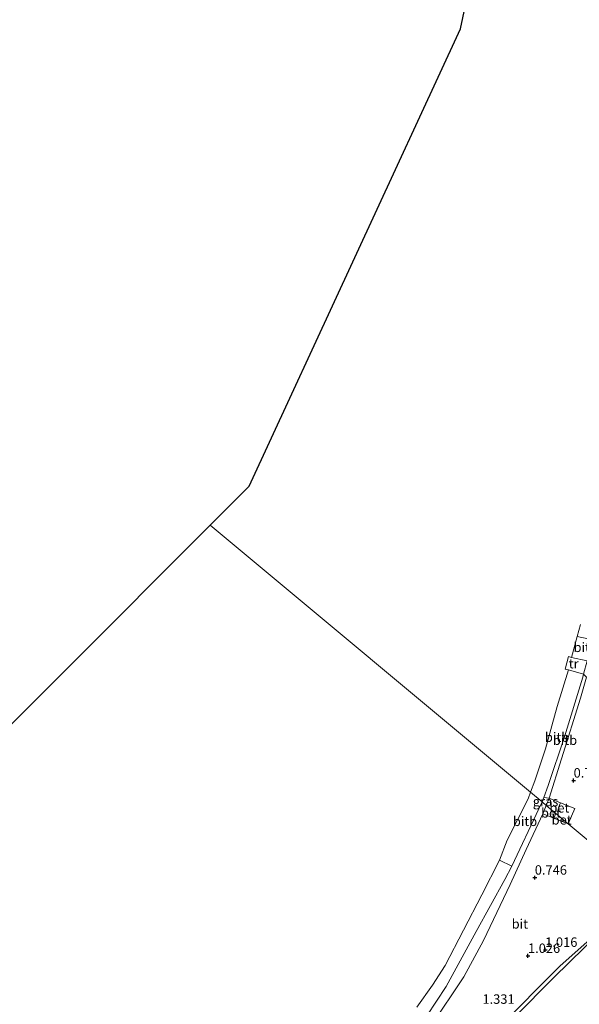
# Model space of a CAD drawing. Units: metres. Extents: x 139990 to 148607, y 524998 to 529807.
# Drawn here: x 140907 to 141055, y 528239 to 528500 of the extents above; entities that cross this region are included whole.
import ezdxf
from ezdxf.enums import TextEntityAlignment as Align

# ---------------------------------------------------------------- set-up
doc = ezdxf.new("R2010")
doc.units = ezdxf.units.M
doc.linetypes.add('IE-TERREINAFSCHEIDING', pattern=[10, 8, -2])
doc.layers.get('0').update_dxf_attribs({"lineweight": 25})
doc.layers.add('B-ME-GW-HOOGTEPUNT-S-B1', color=10, linetype='Continuous')
doc.layers.add('B-ME-KG-KADASTRAAL-OPNAMEDTMGRENS-L-B1', color=10, linetype='Continuous')
for name, color, linetype, lineweight in [('B-ME-GW-KRUINLIJN-L-B1', 93, 'Continuous', 18), ('B-ME-GW-TEENLIJN-L-B1', 93, 'Continuous', 18), ('B-ME-IE-GRASLAND-GV-B6', 93, 'Continuous', 18), ('B-ME-IE-HULPGEOMETRIE-L-B1', 53, 'Continuous', 18), ('B-ME-IE-TERREINAFSCHEIDING-RASTERHEKWERK-L-B1', 8, 'IE-TERREINAFSCHEIDING', 18), ('B-ME-OB-BEKLEDING-GV-B6', 253, 'Continuous', 18), ('B-ME-OB-WATERLIJN-L-B1', 133, 'OB-WATERLIJN', 18), ('B-ME-OG-BEBOUWING-GV-B6', 173, 'Continuous', 18), ('B-ME-OG-WATER-GV-B6', 153, 'Continuous', 18), ('B-ME-VH-VERH_SOORT-BETON-OVERIG-GV-B6', 8, 'IE-TERREINAFSCHEIDING-NATUURLIJK-HOUTWAL', 18), ('B-ME-VH-VERH_SOORT-BITUMEN-GV-B6', 8, 'IE-TERREINAFSCHEIDING-NATUURLIJK-HOUTWAL', 18)]:
    doc.layers.add(name, color=color, linetype=linetype, lineweight=lineweight)
doc.styles.add('NLCS-ISO', font='NLCS-ISO.TTF')
doc.linetypes.add('IE-TERREINAFSCHEIDING-NATUURLIJK-HOUTWAL', pattern='A,7,-1.5,[67,NLCS.SHX,S=0.75,R=45,X=0,Y=0],-1.5,7,-1.5,[70,NLCS.SHX,S=0.75,R=0,X=0,Y=0],-1.5', length=20)
doc.linetypes.add('OB-WATERLIJN', pattern='A,10,[32,NLCS.SHX,S=2,R=0,X=0,Y=0],-12', length=22)

# ---------------------------------------------------------------- blocks, each defined once
blk = doc.blocks.new('hoogtepunt')
for p, q in [((-0.5, 0), (0.5, 0)), ((0, 0.5), (0, -0.5))]:
    blk.add_line(p, q)

msp = doc.modelspace()

# ---------------------------------------------------------------- linework, layer by layer
at = {"layer": 'B-ME-GW-KRUINLIJN-L-B1'}
for points in [[(141055.802, 528326.625, 0.631), (141055.601, 528325.805, 0.648), (141050.757, 528310.043, 0.723), (141046.399, 528297.178, 0.554), (141045.322, 528294.011, 0.517), (141044.807, 528292.85, 0.507)], [(141014.349, 528236.245, 1.077), (141019.467, 528243.987, 0.992), (141027.399, 528258.566, 0.852), (141034.952, 528272.33, 0.702), (141036.862, 528275.808, 0.567), (141043.978, 528290.984, 0.492), (141044.807, 528292.85, 0.507)]]:
    msp.add_polyline3d(points, dxfattribs=at)
at = {"layer": 'B-ME-GW-TEENLIJN-L-B1'}
msp.add_polyline3d([(140910.475, 528110.261, 1.384), (140916.047, 528117.187, 1.345), (140927.884, 528129.887, 1.43), (140935.994, 528138.223, 1.45), (140946.865, 528149.882, 1.45), (140954.068, 528156.893, 1.495), (140954.782, 528157.575, 1.488), (140964.033, 528166.429, 1.39), (140975.067, 528176.649, 1.34), (140987.395, 528188.491, 1.375), (141003.877, 528203.097, 1.475), (141018.157, 528216.388, 1.54), (141027.621, 528225.536, 1.55), (141037.504, 528235.901, 1.455), (141047.91, 528246.418, 1.33), (141060.073, 528258.324, 1.28), (141070.915, 528268.265, 1.125), (141072.483, 528269.772, 1.136)], dxfattribs=at)
at = {"layer": 'B-ME-IE-GRASLAND-GV-B6'}
for points in [[(141046.692, 528293.826, 0.682), (141045.915, 528291.893, 0.678), (141044.807, 528292.85, 0.507), (141045.322, 528294.011, 0.517), (141046.692, 528293.826, 0.682)], [(141014.349, 528236.245, 1.077), (141019.467, 528243.987, 0.992), (141027.399, 528258.566, 0.852), (141034.952, 528272.33, 0.702), (141036.862, 528275.808, 0.567), (141043.978, 528290.984, 0.492), (141044.807, 528292.85, 0.507), (141045.915, 528291.893, 0.678)], [(141045.915, 528291.893, 0.678), (141045.021, 528289.671, 0.673), (141040.595, 528280.234, 0.585), (141036.362, 528271.013, 0.693), (141029.277, 528256.198, 0.94), (141024.143, 528246.531, 0.994), (141015.367, 528233.473, 1.069)], [(140954.782, 528157.575, 1.488), (140954.192, 528158.196, 1.264), (140967.094, 528170.539, 1.339), (140985.256, 528187.582, 1.35), (141003.64, 528204.205, 1.372), (141021.269, 528220.671, 1.436), (141027.077, 528226.476, 1.469), (141032.987, 528232.826, 1.416), (141049.651, 528249.499, 1.33), (141072.483, 528269.772, 1.136), (141070.915, 528268.265, 1.125), (141060.073, 528258.324, 1.28), (141047.91, 528246.418, 1.33), (141037.504, 528235.901, 1.455), (141027.621, 528225.536, 1.55), (141018.157, 528216.388, 1.54), (141003.877, 528203.097, 1.475), (140987.395, 528188.491, 1.375), (140975.067, 528176.649, 1.34), (140964.033, 528166.429, 1.39), (140954.782, 528157.575, 1.488)], [(141037.504, 528235.901, 1.455), (141047.91, 528246.418, 1.33), (141060.073, 528258.324, 1.28), (141070.915, 528268.265, 1.125), (141072.483, 528269.772, 1.136), (141084.344, 528259.883, 5.392)]]:
    msp.add_polyline3d(points, dxfattribs=at)
at = {"layer": 'B-ME-IE-HULPGEOMETRIE-L-B1'}
msp.add_polyline3d([(140957.005, 528366.061, -0.35), (141041.724, 528295.421, -0.35), (141044.807, 528292.85, 0.507), (141045.915, 528291.893, 0.678), (141048.498, 528289.772, 0.678), (141051.76, 528287.052, 0.665), (141072.483, 528269.772, 1.136), (141084.344, 528259.883, 5.392), (141084.977, 528259.354, 5.494), (141085.883, 528258.599, 5.559), (141086.908, 528257.745, 5.506), (141087.668, 528257.111, 5.517), (141095.362, 528250.696, 1.029), (141097.231, 528249.137, 0.737), (141100.057, 528246.78, -1.25), (141103.243, 528244.124, -1.248), (141105.555, 528242.196, -1.266), (141107.577, 528240.511, -1.142), (141118.216, 528231.639, -1.884), (141119.041, 528230.951, -2.569), (141122.356, 528228.188, -2.569)], dxfattribs=at)
at = {"layer": 'B-ME-IE-TERREINAFSCHEIDING-RASTERHEKWERK-L-B1'}
for points in [[(141046.692, 528293.826, 0.682), (141049.713, 528292.6, 0.698), (141049.187, 528291.375, 0.69)], [(141048.498, 528289.772, 0.678), (141047.964, 528288.527, 0.67), (141045.021, 528289.671, 0.673)]]:
    msp.add_polyline3d(points, dxfattribs=at)
at = {"layer": 'B-ME-KG-KADASTRAAL-OPNAMEDTMGRENS-L-B1'}
for points in [[(140957.005, 528366.061, -0.35), (140967.281, 528376.337, -0.35), (141023.276, 528497.357, -0.35), (141043.145, 528591.283, -0.35), (141021.47, 528681.597, -0.35), (140956.444, 528680.694, -0.35), (140939.284, 528700.563, -0.35), (140964.572, 528779.136, -0.35), (140986.247, 528798.101, -0.35), (141008.371, 528807.731, -0.35)], [(140550.803, 528226.268, -0.35), (140578.933, 528226.417, -0.35), (140701.76, 528232.739, -0.35), (140802.911, 528251.705, -0.35), (140880.58, 528289.636, -0.35), (140957.005, 528366.061, -0.35)]]:
    msp.add_polyline3d(points, dxfattribs=at)
at = {"layer": 'B-ME-OB-BEKLEDING-GV-B6'}
for points in [[(141057.031, 528335.957, 0.411), (141054.114, 528336.575, -0.35), (141054.956, 528339.756, -0.35)], [(141058.554, 528335.783, 0.892), (141056.949, 528330.811, 0.721), (141056.752, 528330.201, 0.7), (141052.638, 528331.045, -0.35), (141054.114, 528336.575, -0.35), (141057.031, 528335.957, 0.411), (141058.554, 528335.783, 0.892)], [(141055.802, 528326.625, 0.631), (141055.601, 528325.805, 0.648), (141050.757, 528310.043, 0.723), (141046.399, 528297.178, 0.554), (141045.322, 528294.011, 0.517), (141044.807, 528292.85, 0.507), (141041.724, 528295.421, -0.35), (141042.871, 528298.403, -0.35), (141045.715, 528306.862, -0.35), (141048.8, 528318.072, -0.35), (141051.793, 528327.748, -0.35), (141055.802, 528326.625, 0.631)], [(141046.692, 528293.826, 0.682), (141045.322, 528294.011, 0.517), (141046.399, 528297.178, 0.554), (141050.757, 528310.043, 0.723), (141055.601, 528325.805, 0.648), (141055.802, 528326.625, 0.631), (141056.571, 528325.801, 0.693), (141054.992, 528320.272, 0.725), (141049.998, 528304.24, 0.693), (141046.692, 528293.826, 0.682)], [(141044.807, 528292.85, 0.507), (141043.978, 528290.984, 0.492), (141036.862, 528275.808, 0.567), (141033.556, 528277.403, -0.35), (141035.606, 528282.689, -0.35), (141041.119, 528293.659, -0.35), (141041.724, 528295.421, -0.35), (141044.807, 528292.85, 0.507)], [(141011.648, 528238.578, -0.35), (141015.8, 528244.39, -0.35), (141019.194, 528249.59, -0.35), (141028.916, 528268.253, -0.35), (141033.556, 528277.403, -0.35), (141036.862, 528275.808, 0.567)], [(141036.862, 528275.808, 0.567), (141034.952, 528272.33, 0.702), (141027.399, 528258.566, 0.852), (141019.467, 528243.987, 0.992), (141014.349, 528236.245, 1.077)]]:
    msp.add_polyline3d(points, dxfattribs=at)
at = {"layer": 'B-ME-OB-WATERLIJN-L-B1'}
for points in [[(141054.956, 528339.756, -0.35), (141054.114, 528336.575, -0.35), (141052.638, 528331.045, -0.35), (141051.785, 528331.269, -0.35), (141050.912, 528327.957, -0.35), (141051.793, 528327.748, -0.35), (141048.8, 528318.072, -0.35), (141045.715, 528306.862, -0.35), (141042.871, 528298.403, -0.35), (141041.724, 528295.421, -0.35)], [(141011.648, 528238.578, -0.35), (141015.8, 528244.39, -0.35), (141019.194, 528249.59, -0.35), (141028.916, 528268.253, -0.35), (141033.556, 528277.403, -0.35), (141035.606, 528282.689, -0.35), (141041.119, 528293.659, -0.35), (141041.724, 528295.421, -0.35)]]:
    msp.add_polyline3d(points, dxfattribs=at)
at = {"layer": 'B-ME-OG-BEBOUWING-GV-B6'}
msp.add_polyline3d([(141052.638, 528331.045, -0.35), (141056.752, 528330.201, 0.7), (141055.802, 528326.625, 0.631), (141051.793, 528327.748, -0.35), (141050.912, 528327.957, -0.35), (141051.785, 528331.269, -0.35), (141052.638, 528331.045, -0.35)], dxfattribs=at)
at = {"layer": 'B-ME-OG-WATER-GV-B6'}
for points in [[(141054.956, 528339.756, -0.35), (141054.114, 528336.575, -0.35), (141052.638, 528331.045, -0.35), (141051.785, 528331.269, -0.35), (141050.912, 528327.957, -0.35), (141051.793, 528327.748, -0.35), (141048.8, 528318.072, -0.35), (141045.715, 528306.862, -0.35), (141042.871, 528298.403, -0.35), (141041.724, 528295.421, -0.35), (140957.005, 528366.061, -0.35), (140967.281, 528376.337, -0.35), (141023.276, 528497.357, -0.35), (141043.145, 528591.283, -0.35)], [(140701.76, 528232.739, -0.35), (140802.911, 528251.705, -0.35), (140880.58, 528289.636, -0.35), (140957.005, 528366.061, -0.35), (141041.724, 528295.421, -0.35)], [(141041.724, 528295.421, -0.35), (141041.119, 528293.659, -0.35), (141035.606, 528282.689, -0.35), (141033.556, 528277.403, -0.35), (141028.916, 528268.253, -0.35), (141019.194, 528249.59, -0.35), (141015.8, 528244.39, -0.35), (141011.648, 528238.578, -0.35)]]:
    msp.add_polyline3d(points, dxfattribs=at)
at = {"layer": 'B-ME-VH-VERH_SOORT-BETON-OVERIG-GV-B6'}
for points in [[(141049.713, 528292.6, 0.698), (141053.521, 528291.054, 0.719), (141051.76, 528287.052, 0.665), (141048.498, 528289.772, 0.678), (141045.915, 528291.893, 0.678), (141046.692, 528293.826, 0.682), (141049.713, 528292.6, 0.698)], [(141048.498, 528289.772, 0.678), (141047.964, 528288.527, 0.67), (141045.021, 528289.671, 0.673), (141045.915, 528291.893, 0.678), (141048.498, 528289.772, 0.678)], [(141051.76, 528287.052, 0.665), (141047.964, 528288.527, 0.67), (141048.498, 528289.772, 0.678), (141051.76, 528287.052, 0.665)]]:
    msp.add_polyline3d(points, dxfattribs=at)
at = {"layer": 'B-ME-VH-VERH_SOORT-BITUMEN-GV-B6'}
for points in [[(141072.483, 528269.772, 1.136), (141051.76, 528287.052, 0.665), (141053.521, 528291.054, 0.719), (141049.713, 528292.6, 0.698), (141046.692, 528293.826, 0.682), (141049.998, 528304.24, 0.693), (141054.992, 528320.272, 0.725)], [(141047.964, 528288.527, 0.67), (141051.76, 528287.052, 0.665), (141072.483, 528269.772, 1.136), (141049.651, 528249.499, 1.33), (141032.987, 528232.826, 1.416), (141027.077, 528226.476, 1.469), (141024.544, 528228.158, 1.409), (141015.367, 528233.473, 1.069), (141024.143, 528246.531, 0.994), (141029.277, 528256.198, 0.94), (141036.362, 528271.013, 0.693), (141040.595, 528280.234, 0.585), (141045.021, 528289.671, 0.673), (141047.964, 528288.527, 0.67)]]:
    msp.add_polyline3d(points, dxfattribs=at)

# ---------------------------------------------------------------- block references
at = {"layer": 'B-ME-GW-HOOGTEPUNT-S-B1', "rotation": 90}
for p in [(141053.171, 528298.492, 0.714), (141053.171, 528298.492, 0.714), (141042.894, 528272.809, 0.746), (141042.894, 528272.809, 0.746), (141045.664, 528253.71, 1.016), (141045.664, 528253.71, 1.016), (141041.093, 528252.107, 1.026), (141041.093, 528252.107, 1.026)]:
    msp.add_blockref('hoogtepunt', p, dxfattribs=at)

# ---------------------------------------------------------------- texts
at = {"layer": 'B-ME-GW-HOOGTEPUNT-S-B1', "ltscale": 0.2, "style": 'NLCS-ISO'}
for s, p in [('0.714', (141053.171, 528298.492, 0.714)), ('0.714', (141053.171, 528298.492, 0.714)), ('0.746', (141042.894, 528272.809, 0.746)), ('0.746', (141042.894, 528272.809, 0.746)), ('1.016', (141045.664, 528253.71, 1.016)), ('1.016', (141045.664, 528253.71, 1.016)), ('1.026', (141041.093, 528252.107, 1.026)), ('1.026', (141041.093, 528252.107, 1.026)), ('1.331', (141029.042, 528238.644, 1.331)), ('1.331', (141029.042, 528238.644, 1.331))]:
    msp.add_text(s, height=2.5, dxfattribs=at).set_placement(p, align=Align.BOTTOM_LEFT)
at = {"layer": 'B-ME-IE-GRASLAND-GV-B6', "ltscale": 0.2, "style": 'NLCS-ISO'}
msp.add_text('gras', height=2.5, dxfattribs=at).set_placement((141045.749, 528292.952), align=Align.MIDDLE_CENTER)
at = {"layer": 'B-ME-OB-BEKLEDING-GV-B6', "ltscale": 0.2, "style": 'NLCS-ISO'}
for p in [(141056.37, 528333.736), (141048.783, 528309.97), (141050.883, 528309.163), (141040.307, 528287.708)]:
    msp.add_text('bitb', height=2.5, dxfattribs=at).set_placement(p, align=Align.MIDDLE_CENTER)
at = {"layer": 'B-ME-OG-BEBOUWING-GV-B6', "ltscale": 0.2, "style": 'NLCS-ISO'}
msp.add_text('tr', height=2.5, dxfattribs=at).set_placement((141053.189, 528329.413), align=Align.MIDDLE_CENTER)
at = {"layer": 'B-ME-VH-VERH_SOORT-BETON-OVERIG-GV-B6', "ltscale": 0.2, "style": 'NLCS-ISO'}
for p in [(141047.179, 528289.927), (141049.402, 528291.257), (141049.995, 528288.101)]:
    msp.add_text('bet', height=2.5, dxfattribs=at).set_placement(p, align=Align.MIDDLE_CENTER)
at = {"layer": 'B-ME-VH-VERH_SOORT-BITUMEN-GV-B6', "ltscale": 0.2, "style": 'NLCS-ISO'}
msp.add_text('bit', height=2.5, dxfattribs=at).set_placement((141038.942, 528260.568), align=Align.MIDDLE_CENTER)

doc.saveas('drawing.dxf')
